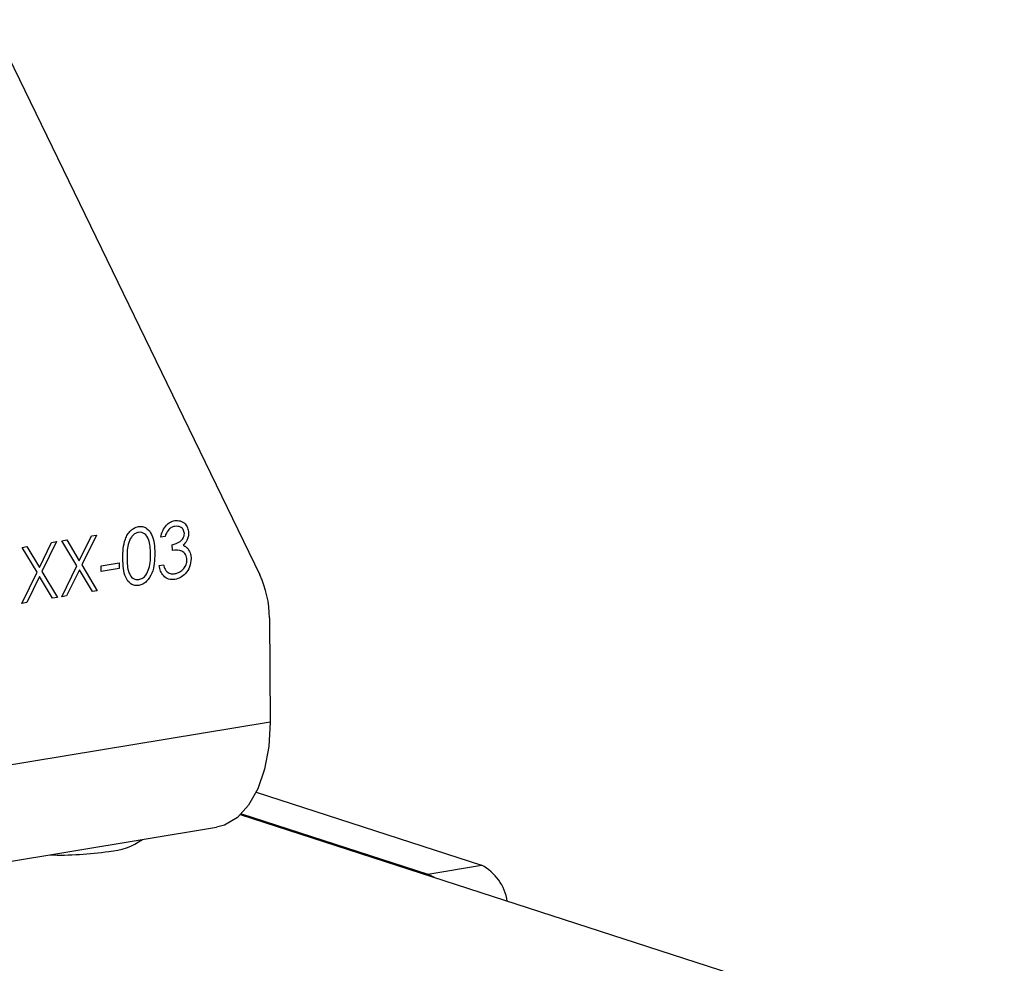
# Model space of a CAD drawing. Units: millimetres. Extents: x 8 to 201, y 4 to 288.
# Drawn here: x 57 to 63, y 94 to 100 of the extents above; entities that cross this region are included whole.
import ezdxf

# ---------------------------------------------------------------- set-up
doc = ezdxf.new("R2010")
doc.units = ezdxf.units.MM

msp = doc.modelspace()

# ---------------------------------------------------------------- linework, layer by layer
at = {"color": 7, "linetype": 'Continuous', "lineweight": 25}
for p, q in [((56.7406, 99.6543), (58.3839, 96.2693)), ((57.0404, 96.3152), (57.1147, 96.4671)), ((57.1444, 96.472), (57.0554, 96.2901)), ((57.1147, 96.4671), (57.1444, 96.472)), ((57.1776, 96.4775), (57.2073, 96.4824)), ((57.2688, 96.3255), (57.1776, 96.4775)), ((57.2073, 96.4824), (57.2834, 96.3555)), ((57.2834, 96.3555), (57.3578, 96.5073)), ((57.3875, 96.5123), (57.2985, 96.3304)), ((57.3578, 96.5073), (57.3875, 96.5123)), ((57.806, 96.503), (57.7803, 96.4987)), ((56.9345, 96.4372), (56.9642, 96.4421)), ((57.0257, 96.2852), (56.9345, 96.4372)), ((56.9642, 96.4421), (57.0404, 96.3152)), ((57.8508, 96.4186), (57.8506, 96.4535)), ((57.4164, 96.3247), (57.5269, 96.343)), ((57.5269, 96.343), (57.5271, 96.3081)), ((56.933, 96.0959), (57.0257, 96.2852)), ((57.0554, 96.2901), (57.1503, 96.1319)), ((57.1761, 96.1362), (57.2688, 96.3255)), ((57.2838, 96.3004), (57.2058, 96.1411)), ((57.3636, 96.1673), (57.2838, 96.3004)), ((57.2985, 96.3304), (57.3934, 96.1722)), ((57.4166, 96.2898), (57.4164, 96.3247)), ((57.5271, 96.3081), (57.4166, 96.2898)), ((57.7703, 96.3265), (57.7961, 96.3308)), ((57.0407, 96.2601), (56.9627, 96.1008)), ((57.1205, 96.127), (57.0407, 96.2601)), ((57.3934, 96.1722), (57.3636, 96.1673)), ((56.9627, 96.1008), (56.933, 96.0959)), ((57.1503, 96.1319), (57.1205, 96.127)), ((57.2058, 96.1411), (57.1761, 96.1362)), ((58.4422, 96.0069), (58.4463, 95.3724)), ((58.4463, 95.3724), (53.5214, 94.556)), ((58.3624, 94.944), (59.7362, 94.4993)), ((62.9226, 93.2992), (58.2654, 94.8066)), ((58.2716, 94.8127), (59.4079, 94.4449)), ((53.1953, 93.9147), (58.1202, 94.7311)), ((59.4079, 94.4449), (59.7362, 94.4993))]:
    msp.add_line(p, q, dxfattribs=at)
at = {"color": 7, "linetype": 'Continuous', "lineweight": 25, "flags": 128}
for points in [[(58.4463, 95.3724), (58.4385, 95.2234), (58.4134, 95.0857), (58.372, 94.9648), (58.316, 94.8652), (58.2474, 94.7908), (58.1688, 94.7444), (58.1202, 94.7311)], [(59.4479, 94.4239), (59.4413, 94.4284), (59.4079, 94.4449)]]:
    msp.add_lwpolyline(points, dxfattribs=at)
at = {"color": 7, "linetype": 'Continuous', "lineweight": 25}
for centre, radius, start, end in [((57.8317, 96.0089), 0.6105, 359.81496, 25.2473), ((57.4419, 94.9708), 0.3875, 273.27435, 305.72233), ((57.168, 96.5188), 1.9574, 268.0935, 278.70005), ((59.5945, 94.2326), 0.302, 9.00407, 62.00529)]:
    msp.add_arc(centre, radius, start, end, dxfattribs=at)
for points, knots in [([(57.7803, 96.4987), (57.7835, 96.5123), (57.7899, 96.5396), (57.8117, 96.5722), (57.8382, 96.5932), (57.8562, 96.5979), (57.8652, 96.6002)], [0, 0, 0, 0, 0.280288, 0.55968, 0.779747, 1, 1, 1, 1]), ([(57.8652, 96.6002), (57.8769, 96.6007), (57.9001, 96.6016), (57.9281, 96.5843), (57.946, 96.5575), (57.9485, 96.5362), (57.9497, 96.5256)], [0, 0, 0, 0, 0.280085, 0.559868, 0.780099, 1, 1, 1, 1]), ([(57.5488, 96.3684), (57.5497, 96.4092), (57.5507, 96.4604), (57.5772, 96.516), (57.5957, 96.5394), (57.6185, 96.5569), (57.6353, 96.5613), (57.6437, 96.5635)], [0, 0, 0, 0, 0.498702, 0.624177, 0.749467, 0.874745, 1, 1, 1, 1]), ([(57.6448, 96.5287), (57.6382, 96.5268), (57.6251, 96.5231), (57.6077, 96.5082), (57.5938, 96.4892), (57.5751, 96.4445), (57.5748, 96.4047), (57.5746, 96.3728)], [0, 0, 0, 0, 0.125139, 0.250418, 0.375519, 0.500847, 1, 1, 1, 1]), ([(57.6437, 96.5635), (57.6522, 96.5641), (57.6691, 96.5653), (57.7, 96.5526), (57.7392, 96.5022), (57.7421, 96.4413), (57.744, 96.4007)], [0, 0, 0, 0, 0.1256, 0.251197, 0.500581, 1, 1, 1, 1]), ([(57.7182, 96.3966), (57.717, 96.4281), (57.7151, 96.4752), (57.6879, 96.5175), (57.6645, 96.5295), (57.6514, 96.529), (57.6448, 96.5287)], [0, 0, 0, 0, 0.5000715, 0.7490206, 0.8745985, 1, 1, 1, 1]), ([(57.8658, 96.5653), (57.8583, 96.5634), (57.8434, 96.5595), (57.8198, 96.5385), (57.8113, 96.5165), (57.806, 96.503)], [0, 0, 0, 0, 0.280636, 0.5603644, 1, 1, 1, 1]), ([(57.8506, 96.4535), (57.8668, 96.458), (57.8912, 96.4647), (57.9148, 96.4886), (57.9229, 96.5069), (57.9236, 96.5166), (57.9239, 96.5215)], [0, 0, 0, 0, 0.499418, 0.749016, 0.874544, 1, 1, 1, 1]), ([(57.9239, 96.5215), (57.9224, 96.5302), (57.9194, 96.5476), (57.8972, 96.566), (57.8777, 96.5656), (57.8658, 96.5653)], [0, 0, 0, 0, 0.278859, 0.560074, 1, 1, 1, 1]), ([(57.9497, 96.5256), (57.9493, 96.5177), (57.9484, 96.5018), (57.9383, 96.4739), (57.9248, 96.4591), (57.9166, 96.45)], [0, 0, 0, 0, 0.280508, 0.560792, 1, 1, 1, 1]), ([(57.744, 96.4007), (57.7427, 96.3596), (57.7407, 96.2979), (57.702, 96.2349), (57.6714, 96.212), (57.6545, 96.2076), (57.646, 96.2054)], [0, 0, 0, 0, 0.499407, 0.748743, 0.874372, 1, 1, 1, 1]), ([(57.9397, 96.3612), (57.9392, 96.367), (57.9383, 96.3788), (57.9292, 96.3988), (57.9023, 96.4237), (57.8714, 96.4206), (57.8508, 96.4186)], [0, 0, 0, 0, 0.125587, 0.251191, 0.500605, 1, 1, 1, 1]), ([(57.9166, 96.45), (57.9233, 96.4469), (57.9353, 96.4415), (57.9441, 96.4308), (57.9479, 96.4261)], [0, 0, 0, 0, 0.5597945, 1, 1, 1, 1]), ([(57.9479, 96.4261), (57.9535, 96.4166), (57.9635, 96.3995), (57.9648, 96.3779), (57.9655, 96.3684)], [0, 0, 0, 0, 0.559419, 1, 1, 1, 1]), ([(57.646, 96.2054), (57.6376, 96.2048), (57.6209, 96.2036), (57.5902, 96.2164), (57.5521, 96.2674), (57.5501, 96.328), (57.5488, 96.3684)], [0, 0, 0, 0, 0.125551, 0.25109, 0.50025, 1, 1, 1, 1]), ([(57.5746, 96.3728), (57.575, 96.341), (57.5756, 96.2934), (57.6035, 96.2514), (57.6269, 96.2397), (57.6401, 96.2402), (57.6467, 96.2405)], [0, 0, 0, 0, 0.5002912, 0.749086, 0.8746062, 1, 1, 1, 1]), ([(57.7079, 96.3092), (57.7115, 96.3255), (57.7178, 96.3546), (57.7181, 96.3838), (57.7182, 96.3966)], [0, 0, 0, 0, 0.559599, 1, 1, 1, 1]), ([(57.9655, 96.3684), (57.9635, 96.3513), (57.9596, 96.3172), (57.9329, 96.276), (57.9001, 96.2506), (57.8779, 96.2448), (57.8668, 96.242)], [0, 0, 0, 0, 0.279304, 0.558838, 0.779277, 1, 1, 1, 1]), ([(57.867, 96.277), (57.877, 96.2794), (57.8968, 96.2843), (57.9208, 96.306), (57.937, 96.3329), (57.9388, 96.3518), (57.9397, 96.3612)], [0, 0, 0, 0, 0.280599, 0.560151, 0.780303, 1, 1, 1, 1]), ([(57.6467, 96.2405), (57.6545, 96.2429), (57.6702, 96.2479), (57.6943, 96.2713), (57.7028, 96.2948), (57.7079, 96.3092)], [0, 0, 0, 0, 0.280257, 0.560781, 1, 1, 1, 1]), ([(57.8668, 96.242), (57.8536, 96.2412), (57.8272, 96.2395), (57.796, 96.2605), (57.7777, 96.2919), (57.7728, 96.315), (57.7703, 96.3265)], [0, 0, 0, 0, 0.279886, 0.558979, 0.779263, 1, 1, 1, 1]), ([(57.7961, 96.3308), (57.7988, 96.3213), (57.8036, 96.3045), (57.8142, 96.2926), (57.8189, 96.2875)], [0, 0, 0, 0, 0.560694, 1, 1, 1, 1]), ([(57.8189, 96.2875), (57.8272, 96.2827), (57.842, 96.2742), (57.8594, 96.2761), (57.867, 96.277)], [0, 0, 0, 0, 0.558748, 1, 1, 1, 1])]:
    msp.add_open_spline(points, degree=3, knots=knots, dxfattribs=at)

doc.saveas('drawing.dxf')
